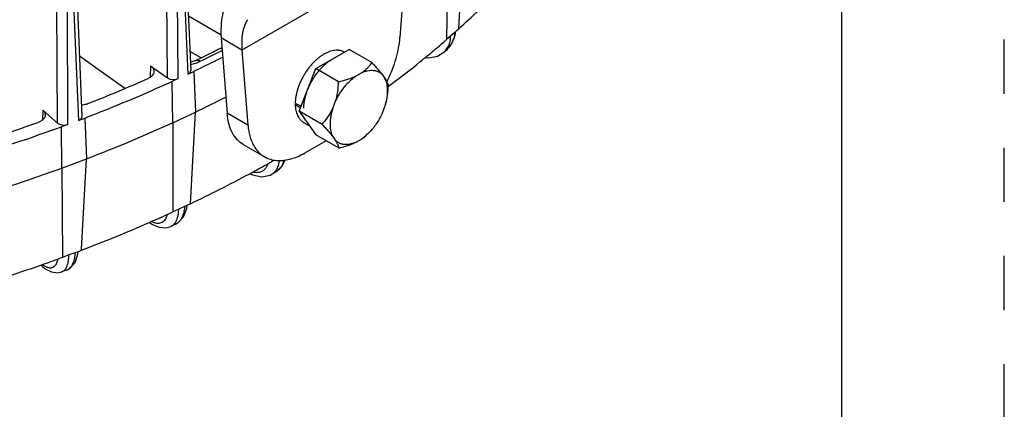
# Model space of a CAD drawing. Units: inches. Extents: x 0 to 17, y 0 to 11.
# Drawn here: x 15.2 to 17, y 5.8 to 6.5 of the extents above; entities that cross this region are included whole.
import ezdxf

# ---------------------------------------------------------------- set-up
doc = ezdxf.new("R2010")
doc.units = ezdxf.units.IN
doc.header["$LTSCALE"] = 0.935
doc.header["$MEASUREMENT"] = 0
doc.linetypes.add('DOT', pattern=[0.2, 0.1, -0.1])
doc.linetypes.add('HIDDEN', pattern=[0.2, 0.1, -0.1])
doc.layers.get('0').update_dxf_attribs({"linetype": 'CONTINUOUS'})
doc.layers.add('7_ALL_FEATURES', color=7, linetype='CONTINUOUS')
doc.layers.add('DEFAULT_2', color=8, linetype='HIDDEN')

msp = doc.modelspace()

# ---------------------------------------------------------------- linework, layer by layer
at = {"color": 7, "linetype": 'CONTINUOUS'}
for p, q in [((16.7, 0), (16.7, 10.7)), ((15.7803, 6.4769), (15.7805, 6.4768)), ((15.7007, 6.3762), (15.6898, 6.3825)), ((15.6898, 6.3801), (15.6919, 6.3813)), ((15.6898, 6.3801), (15.6999, 6.3742)), ((15.7053, 6.347), (15.7161, 6.3407))]:
    msp.add_line(p, q, dxfattribs=at)
for points, knots in [([(15.7803, 6.4769), (15.7797, 6.4772), (15.7784, 6.4779), (15.7765, 6.4787), (15.7744, 6.4794), (15.7723, 6.4799), (15.7701, 6.4802), (15.767, 6.4804), (15.763, 6.4803), (15.7581, 6.4795), (15.753, 6.478), (15.7479, 6.4759), (15.7445, 6.4741), (15.7428, 6.4731)], [0, 0, 0, 0, 0.053911, 0.108081, 0.162761, 0.218192, 0.274598, 0.332181, 0.451507, 0.577394, 0.710576, 0.851441, 1, 1, 1, 1]), ([(15.7428, 6.4731), (15.7411, 6.4721), (15.7376, 6.4699), (15.7325, 6.4661), (15.7275, 6.4618), (15.7227, 6.457), (15.718, 6.4518), (15.7136, 6.4463), (15.7095, 6.4404), (15.7056, 6.4342), (15.7021, 6.4279), (15.699, 6.4214), (15.6963, 6.4148), (15.6941, 6.4082), (15.6923, 6.4016), (15.6909, 6.3951), (15.6901, 6.3887), (15.6898, 6.3846), (15.6898, 6.3825)], [0, 0, 0, 0, 0.055731, 0.113937, 0.174375, 0.236766, 0.300777, 0.366042, 0.432173, 0.498763, 0.565395, 0.631655, 0.697132, 0.761433, 0.824187, 0.885053, 0.943743, 1, 1, 1, 1]), ([(15.7055, 6.3735), (15.7055, 6.3755), (15.7058, 6.3797), (15.7066, 6.386), (15.708, 6.3925), (15.7098, 6.3991), (15.712, 6.4057), (15.7147, 6.4123), (15.7178, 6.4188), (15.7213, 6.4252), (15.7252, 6.4313), (15.7293, 6.4372), (15.7337, 6.4428), (15.7384, 6.448), (15.7432, 6.4527), (15.7482, 6.457), (15.7533, 6.4609), (15.7568, 6.4631), (15.7585, 6.4641)], [0, 0, 0, 0, 0.056257, 0.114947, 0.175813, 0.238567, 0.302868, 0.368345, 0.434605, 0.501237, 0.567827, 0.633958, 0.699223, 0.763234, 0.825625, 0.886063, 0.944269, 1, 1, 1, 1]), ([(15.6898, 6.3801), (15.6898, 6.3782), (15.69, 6.3745), (15.6908, 6.3692), (15.6921, 6.3643), (15.6939, 6.3598), (15.6958, 6.3564), (15.6975, 6.3539), (15.6988, 6.3523), (15.7003, 6.3507), (15.7019, 6.3493), (15.7035, 6.348), (15.7047, 6.3473), (15.7053, 6.347)], [0, 0, 0, 0, 0.147919, 0.288287, 0.421156, 0.546946, 0.666401, 0.724128, 0.780726, 0.836389, 0.891333, 0.94579, 1, 1, 1, 1])]:
    msp.add_open_spline(points, degree=3, knots=knots, dxfattribs=at)
at = {"layer": '7_ALL_FEATURES', "color": 7, "linetype": 'CONTINUOUS'}
for p, q in [((15.9921, 6.5203), (16.0017, 6.6916)), ((15.9721, 6.6653), (15.9693, 6.5001)), ((15.4873, 6.658), (15.4966, 6.4428)), ((15.8943, 6.6557), (15.8833, 6.5038)), ((15.2867, 6.5733), (15.2955, 6.3576)), ((15.9845, 6.5135), (15.9864, 6.5152)), ((15.9855, 6.5082), (15.9864, 6.5152)), ((15.9864, 6.5152), (15.9896, 6.5181)), ((15.9896, 6.5181), (15.9921, 6.5203)), ((15.977, 6.5069), (15.9693, 6.5001)), ((15.9784, 6.4914), (15.9855, 6.5082)), ((15.5159, 6.4664), (15.495, 6.4784)), ((15.5913, 6.4808), (15.6024, 6.3416)), ((15.7279, 6.4464), (15.7891, 6.4818)), ((15.831, 6.4576), (15.7891, 6.4818)), ((15.9645, 6.477), (15.9709, 6.4826)), ((15.9707, 6.4825), (15.9784, 6.4914)), ((15.3747, 6.4096), (15.291, 6.4693)), ((15.5061, 6.4615), (15.4984, 6.4588)), ((15.5061, 6.4615), (15.5061, 6.4615)), ((15.4225, 6.4514), (15.4537, 6.4291)), ((15.4914, 6.4363), (15.5023, 6.4414)), ((15.4984, 6.4588), (15.4959, 6.4584)), ((15.5023, 6.4414), (15.5055, 6.3661)), ((15.6973, 6.3675), (15.7279, 6.4464)), ((15.7698, 6.4222), (15.7279, 6.4464)), ((15.4735, 6.4279), (15.4625, 6.4228)), ((15.4633, 6.3464), (15.4625, 6.4228)), ((15.8025, 6.4332), (15.812, 6.4387)), ((15.8509, 6.4352), (15.8556, 6.4284)), ((15.2233, 6.3697), (15.2503, 6.3457)), ((15.759, 6.3727), (15.7637, 6.3849)), ((15.8509, 6.3645), (15.8556, 6.3767)), ((15.8556, 6.3767), (15.8563, 6.3789)), ((15.2891, 6.3506), (15.3009, 6.355)), ((15.3009, 6.355), (15.304, 6.2796)), ((15.4633, 6.3464), (15.5055, 6.3661)), ((15.4961, 6.1966), (15.5055, 6.3661)), ((15.7392, 6.3433), (15.6973, 6.3675)), ((15.6973, 6.3675), (15.7279, 6.3239)), ((15.2698, 6.3433), (15.258, 6.3389)), ((15.2584, 6.2625), (15.258, 6.3389)), ((15.4633, 6.3464), (15.4636, 6.1814)), ((15.7698, 6.2997), (15.7279, 6.3239)), ((15.759, 6.3209), (15.7637, 6.3142)), ((15.8025, 6.3107), (15.812, 6.3162)), ((15.633, 6.2834), (15.5944, 6.3057)), ((15.7466, 6.3131), (15.708, 6.2908)), ((15.2584, 6.2625), (15.304, 6.2796)), ((15.2949, 6.1125), (15.304, 6.2796)), ((15.6651, 6.2652), (15.6718, 6.2782)), ((15.2584, 6.2625), (15.2597, 6.0974)), ((15.637, 6.2693), (15.6399, 6.2709)), ((15.6545, 6.2559), (15.6651, 6.2652)), ((15.6046, 6.2515), (15.6063, 6.2525)), ((15.6059, 6.2527), (15.611, 6.2502)), ((15.6545, 6.2558), (15.6465, 6.2512)), ((15.4745, 6.1865), (15.4636, 6.1814)), ((15.4832, 6.1722), (15.4892, 6.188)), ((15.4851, 6.1915), (15.4899, 6.1937)), ((15.4892, 6.188), (15.4899, 6.1937)), ((15.4899, 6.1937), (15.4925, 6.1949)), ((15.4925, 6.1949), (15.4961, 6.1966)), ((15.4585, 6.1791), (15.4635, 6.1814)), ((15.4205, 6.1617), (15.4258, 6.1583)), ((15.4687, 6.1588), (15.4601, 6.1548)), ((15.255, 6.0958), (15.2596, 6.0975)), ((15.2715, 6.1019), (15.2597, 6.0974)), ((15.2829, 6.1061), (15.2889, 6.1084)), ((15.2829, 6.0878), (15.2883, 6.1035)), ((15.2883, 6.1035), (15.2889, 6.1084)), ((15.2889, 6.1084), (15.2909, 6.1091)), ((15.2909, 6.1091), (15.2948, 6.1106)), ((15.2948, 6.1106), (15.2949, 6.1125)), ((15.2196, 6.0834), (15.2228, 6.0806)), ((15.2199, 6.0832), (15.2214, 6.0837)), ((15.2228, 6.0806), (15.2279, 6.0765)), ((15.2673, 6.0739), (15.2581, 6.0705))]:
    msp.add_line(p, q, dxfattribs=at)
at = {"layer": '7_ALL_FEATURES', "color": 9, "linetype": 'CONTINUOUS'}
for p, q in [((15.4537, 6.4291), (15.4515, 6.6474)), ((15.4735, 6.4279), (15.4713, 6.6464)), ((15.4821, 6.6515), (15.4914, 6.4363)), ((15.8943, 6.6557), (15.5913, 6.4808)), ((15.2503, 6.3457), (15.2492, 6.5641)), ((15.2698, 6.3433), (15.2687, 6.5619)), ((15.2803, 6.5663), (15.2891, 6.3506)), ((15.5528, 6.5082), (15.4922, 6.5432)), ((15.5913, 6.4808), (15.5527, 6.5031)), ((15.9845, 6.5135), (15.977, 6.5069)), ((15.4225, 6.4514), (15.4215, 6.4306)), ((15.2233, 6.3697), (15.2226, 6.3517)), ((15.6024, 6.3416), (15.5638, 6.3639)), ((15.6683, 6.2743), (15.6663, 6.2693)), ((15.4742, 6.1799), (15.4745, 6.1865)), ((15.4851, 6.1915), (15.4745, 6.1865)), ((15.4829, 6.1774), (15.4812, 6.1728)), ((15.4243, 6.1638), (15.4275, 6.1624)), ((15.2713, 6.096), (15.2715, 6.1019)), ((15.2829, 6.1061), (15.2715, 6.1019))]:
    msp.add_line(p, q, dxfattribs=at)
at = {"layer": '7_ALL_FEATURES', "color": 3, "linetype": 'CONTINUOUS'}
msp.add_line((15.5527, 6.5031), (15.5638, 6.3639), dxfattribs=at)
at = {"layer": '7_ALL_FEATURES', "color": 7, "linetype": 'CONTINUOUS'}
for points in [[(15.9293, 6.4668), (15.9366, 6.4661), (15.9528, 6.4697), (15.9645, 6.477)], [(15.611, 6.2502), (15.6279, 6.2466), (15.6432, 6.2496), (15.6466, 6.2513)], [(15.4687, 6.1588), (15.4728, 6.1611), (15.4832, 6.1722)], [(15.4258, 6.1583), (15.4384, 6.1531), (15.4505, 6.1522), (15.4602, 6.1548)], [(15.2673, 6.0739), (15.2733, 6.077), (15.2829, 6.0878)], [(15.2279, 6.0765), (15.2392, 6.0705), (15.2503, 6.0689), (15.2582, 6.0705)]]:
    msp.add_lwpolyline(points, dxfattribs=at)
for centre, radius, start, end in [((14.992, 7.6256), 1.4906, 312.1388, 315.9277), ((14.8874, 7.7405), 1.646, 310.4615, 310.8808), ((14.896, 7.7306), 1.6328, 310.8809, 311.0963), ((14.432, 8.654), 2.4415, 296.6511, 297.3629), ((14.8653, 7.7665), 1.6801, 309.3132, 310.4606), ((14.4067, 8.7047), 2.4981, 296.1102, 296.2633), ((14.4145, 8.6888), 2.4803, 296.2632, 296.6512), ((14.4121, 8.7236), 2.5291, 295.8158, 296.8843), ((14.8021, 7.8444), 1.7804, 306.5359, 308.9573), ((14.8395, 7.7977), 1.7206, 308.9641, 309.3175), ((14.3929, 8.7631), 2.573, 295.5393, 295.8171), ((14.2888, 8.9942), 2.8265, 290.9799, 294.533), ((14.2872, 8.9666), 2.7787, 291.504, 294.0089), ((15.6296, 6.539), 0.2576, 333.1523, 333.9217), ((15.7368, 6.4151), 0.1249, 344.1289, 359.5158), ((14.4092, 8.6577), 2.5402, 295.5664, 296.9752), ((15.7495, 6.4113), 0.1116, 343.0995, 344.1935), ((15.7531, 6.4103), 0.1078, 344.1919, 346.3816), ((15.757, 6.4094), 0.1039, 346.3964, 346.7633), ((14.1663, 9.3257), 3.1799, 286.7918, 290.0779), ((14.1657, 9.2935), 3.1275, 287.277, 289.5928), ((14.2894, 8.9214), 2.8299, 291.0073, 294.5056), ((15.658, 6.3266), 0.0499, 239.9874, 244.3234), ((14.521, 8.2692), 2.2902, 299.4199, 299.5679), ((14.1666, 9.2534), 3.1838, 286.8172, 290.0525), ((14.4924, 8.3206), 2.349, 298.3085, 299.1609), ((14.5154, 8.279), 2.3015, 299.2479, 299.4199), ((14.4226, 8.453), 2.4987, 295.4423, 298.2315), ((14.338, 8.633), 2.6976, 293.6512, 294.5442), ((14.2756, 8.7787), 2.8561, 290.9058, 293.6251), ((14.2077, 8.9579), 3.0477, 289.4277, 290.0983), ((14.1575, 9.1042), 3.2023, 286.7213, 289.3736)]:
    msp.add_arc(centre, radius, start, end, dxfattribs=at)
at = {"layer": '7_ALL_FEATURES', "color": 9, "linetype": 'CONTINUOUS'}
for centre, radius, start, end in [((15.9409, 6.5135), 0.0433, 333.627, 340.41), ((14.4184, 8.6961), 2.4902, 296.1089, 297.1459), ((15.9462, 6.5103), 0.037, 311.656, 320.9641), ((15.9457, 6.5107), 0.0377, 320.9578, 323.1673), ((15.6223, 6.2891), 0.0483, 342.231, 346.2913), ((15.607, 6.2828), 0.0541, 352.4039, 353.2302), ((15.4599, 6.1778), 0.0209, 295.0446, 299.8547), ((15.2617, 6.089), 0.0161, 290.5816, 301.1256)]:
    msp.add_arc(centre, radius, start, end, dxfattribs=at)
at = {"layer": '7_ALL_FEATURES', "color": 7, "linetype": 'CONTINUOUS'}
for centre, ratio, start_param, end_param in [((15.4825, 6.4426), 0.577053, -0.889236, 0.025115), ((15.4646, 6.4343), 0.577741, -2.460285, -0.890097), ((15.2814, 6.3574), 0.577128, -0.993864, 0.023792), ((15.2621, 6.3502), 0.577771, -2.565155, -0.994968)]:
    msp.add_ellipse(centre, major_axis=(0.0141, 0), ratio=ratio, start_param=start_param, end_param=end_param, dxfattribs=at)
at = {"layer": '7_ALL_FEATURES', "color": 3, "linetype": 'CONTINUOUS'}
for points, knots in [([(15.5678, 6.5785), (15.5615, 6.5686), (15.5551, 6.5505), (15.5521, 6.5247), (15.5522, 6.5105), (15.5527, 6.5031)], [0, 0, 0, 0, 0.455117, 0.716081, 1, 1, 1, 1]), ([(15.5944, 6.3057), (15.59, 6.3082), (15.5818, 6.3149), (15.5724, 6.3285), (15.5662, 6.3452), (15.5643, 6.3575), (15.5638, 6.3639)], [0, 0, 0, 0, 0.222668, 0.457955, 0.715555, 1, 1, 1, 1])]:
    msp.add_open_spline(points, degree=3, knots=knots, dxfattribs=at)
at = {"layer": '7_ALL_FEATURES', "color": 7, "linetype": 'CONTINUOUS'}
for points, knots in [([(15.6013, 6.5369), (15.5967, 6.5295), (15.5923, 6.516), (15.5905, 6.4969), (15.5909, 6.4863), (15.5913, 6.4808)], [0, 0, 0, 0, 0.452542, 0.714165, 1, 1, 1, 1]), ([(15.8609, 6.4258), (15.8671, 6.4385), (15.8748, 6.458), (15.8811, 6.4845), (15.8828, 6.4975), (15.8833, 6.5038)], [0, 0, 0, 0, 0.519269, 0.766136, 1, 1, 1, 1]), ([(15.4225, 6.4514), (15.4235, 6.4507), (15.4252, 6.4492), (15.4273, 6.4465), (15.4286, 6.4437), (15.4288, 6.4417), (15.4287, 6.4407)], [0, 0, 0, 0, 0.283788, 0.541003, 0.776202, 1, 1, 1, 1]), ([(15.812, 6.4387), (15.8141, 6.44), (15.8179, 6.4428), (15.8231, 6.4474), (15.8275, 6.4523), (15.83, 6.4558), (15.831, 6.4576)], [0, 0, 0, 0, 0.27082, 0.527344, 0.770038, 1, 1, 1, 1]), ([(15.812, 6.4387), (15.8139, 6.4395), (15.8176, 6.4411), (15.8232, 6.4427), (15.8287, 6.4435), (15.833, 6.4434), (15.8364, 6.443), (15.8388, 6.4425), (15.841, 6.4418), (15.8432, 6.4408), (15.8453, 6.4397), (15.8473, 6.4384), (15.8492, 6.4369), (15.8503, 6.4358), (15.8509, 6.4352)], [0, 0, 0, 0, 0.147863, 0.286858, 0.417468, 0.540747, 0.600168, 0.658405, 0.715739, 0.772474, 0.828938, 0.88547, 0.942394, 1, 1, 1, 1]), ([(15.831, 6.4576), (15.833, 6.4556), (15.8367, 6.4518), (15.8419, 6.4461), (15.8466, 6.4406), (15.8495, 6.437), (15.8509, 6.4352)], [0, 0, 0, 0, 0.275999, 0.536064, 0.778042, 1, 1, 1, 1]), ([(15.4287, 6.4407), (15.4287, 6.4395), (15.428, 6.4369), (15.4257, 6.4335), (15.4222, 6.4305), (15.4194, 6.4289), (15.4178, 6.4282)], [0, 0, 0, 0, 0.21101, 0.442243, 0.704709, 1, 1, 1, 1]), ([(15.7637, 6.3849), (15.7649, 6.3874), (15.7673, 6.3923), (15.7713, 6.3993), (15.7757, 6.4061), (15.7806, 6.4126), (15.7857, 6.4186), (15.7911, 6.424), (15.7967, 6.4289), (15.8006, 6.4318), (15.8025, 6.4332)], [0, 0, 0, 0, 0.129786, 0.260183, 0.390151, 0.518689, 0.644815, 0.767608, 0.886247, 1, 1, 1, 1]), ([(15.7698, 6.4222), (15.7728, 6.4228), (15.7786, 6.4242), (15.787, 6.4267), (15.795, 6.4296), (15.8001, 6.4319), (15.8025, 6.4332)], [0, 0, 0, 0, 0.261871, 0.516652, 0.76306, 1, 1, 1, 1]), ([(15.8556, 6.4284), (15.8561, 6.4277), (15.8569, 6.4263), (15.8581, 6.4242), (15.8592, 6.4222), (15.86, 6.4203), (15.8607, 6.4186), (15.8612, 6.4169), (15.8615, 6.4154), (15.8616, 6.4145), (15.8616, 6.414)], [0, 0, 0, 0, 0.164301, 0.317335, 0.458954, 0.589147, 0.708004, 0.815758, 0.912857, 1, 1, 1, 1]), ([(15.8581, 6.3856), (15.8586, 6.3876), (15.8594, 6.3917), (15.8602, 6.3978), (15.8606, 6.4036), (15.8605, 6.4093), (15.86, 6.4146), (15.859, 6.4196), (15.8576, 6.4242), (15.8563, 6.4271), (15.8556, 6.4284)], [0, 0, 0, 0, 0.144726, 0.284485, 0.418759, 0.547143, 0.669399, 0.78547, 0.895543, 1, 1, 1, 1]), ([(15.7637, 6.3849), (15.7657, 6.3909), (15.7687, 6.4032), (15.7697, 6.4159), (15.7698, 6.4222)], [0, 0, 0, 0, 0.49836, 1, 1, 1, 1]), ([(15.2233, 6.3697), (15.224, 6.3691), (15.2254, 6.3677), (15.2269, 6.3654), (15.2277, 6.363), (15.2279, 6.3613), (15.2279, 6.3605)], [0, 0, 0, 0, 0.276661, 0.531939, 0.770244, 1, 1, 1, 1]), ([(15.3058, 6.3813), (15.3049, 6.3809), (15.3013, 6.3797), (15.2976, 6.379), (15.2947, 6.3787)], [0, 0, 0, 0, 0.238684, 1, 1, 1, 1]), ([(15.7392, 6.3433), (15.7432, 6.3475), (15.7507, 6.3567), (15.7565, 6.3672), (15.759, 6.3727)], [0, 0, 0, 0, 0.490288, 1, 1, 1, 1]), ([(15.759, 6.3727), (15.7582, 6.3702), (15.7568, 6.3653), (15.7552, 6.358), (15.7543, 6.3509), (15.7539, 6.3441), (15.7542, 6.3376), (15.7552, 6.3315), (15.7567, 6.326), (15.7582, 6.3225), (15.759, 6.3209)], [0, 0, 0, 0, 0.145939, 0.287134, 0.422693, 0.551925, 0.674335, 0.789692, 0.898095, 1, 1, 1, 1]), ([(15.2279, 6.3605), (15.2278, 6.3591), (15.227, 6.3562), (15.2241, 6.3524), (15.2198, 6.3493), (15.2164, 6.3477), (15.2145, 6.347)], [0, 0, 0, 0, 0.205883, 0.43547, 0.700203, 1, 1, 1, 1]), ([(15.8509, 6.3645), (15.8494, 6.3613), (15.8463, 6.3551), (15.8409, 6.3462), (15.8349, 6.3378), (15.8304, 6.3326), (15.8281, 6.3301)], [0, 0, 0, 0, 0.25204, 0.504857, 0.755227, 1, 1, 1, 1]), ([(15.6024, 6.3416), (15.6025, 6.3393), (15.6035, 6.3303), (15.6056, 6.3215), (15.6078, 6.3152)], [0, 0, 0, 0, 0.263179, 1, 1, 1, 1]), ([(15.7392, 6.3433), (15.7411, 6.3414), (15.7448, 6.3375), (15.7501, 6.3318), (15.7548, 6.3263), (15.7577, 6.3227), (15.759, 6.3209)], [0, 0, 0, 0, 0.275999, 0.536064, 0.778042, 1, 1, 1, 1]), ([(15.6078, 6.3152), (15.6103, 6.3085), (15.6153, 6.299), (15.6248, 6.2889), (15.6302, 6.285), (15.633, 6.2834)], [0, 0, 0, 0, 0.520621, 0.763209, 1, 1, 1, 1]), ([(15.7637, 6.3142), (15.7642, 6.3134), (15.7651, 6.312), (15.7663, 6.3099), (15.7673, 6.3079), (15.7682, 6.3061), (15.7689, 6.3043), (15.7694, 6.3027), (15.7697, 6.3012), (15.7698, 6.3002), (15.7698, 6.2997)], [0, 0, 0, 0, 0.164301, 0.317335, 0.458954, 0.589147, 0.708004, 0.815758, 0.912857, 1, 1, 1, 1]), ([(15.8025, 6.3107), (15.8007, 6.3098), (15.797, 6.3083), (15.7914, 6.3067), (15.7859, 6.3059), (15.7816, 6.3059), (15.7782, 6.3064), (15.7758, 6.3069), (15.7735, 6.3076), (15.7714, 6.3085), (15.7693, 6.3096), (15.7673, 6.311), (15.7654, 6.3125), (15.7643, 6.3136), (15.7637, 6.3142)], [0, 0, 0, 0, 0.147863, 0.286858, 0.417468, 0.540747, 0.600168, 0.658405, 0.715739, 0.772474, 0.828938, 0.88547, 0.942394, 1, 1, 1, 1]), ([(15.8281, 6.3301), (15.8256, 6.3275), (15.8218, 6.3237), (15.8163, 6.3192), (15.8135, 6.3171), (15.812, 6.3162)], [0, 0, 0, 0, 0.513823, 0.760801, 1, 1, 1, 1]), ([(15.812, 6.3162), (15.8129, 6.3167), (15.816, 6.3189), (15.819, 6.3213), (15.8211, 6.3231)], [0, 0, 0, 0, 0.258036, 1, 1, 1, 1]), ([(15.7698, 6.2997), (15.7728, 6.3003), (15.7786, 6.3017), (15.787, 6.3042), (15.795, 6.3072), (15.8001, 6.3095), (15.8025, 6.3107)], [0, 0, 0, 0, 0.261871, 0.516652, 0.76306, 1, 1, 1, 1]), ([(15.6364, 6.2816), (15.6396, 6.2801), (15.6466, 6.2776), (15.6539, 6.2766), (15.6577, 6.2764)], [0, 0, 0, 0, 0.490516, 1, 1, 1, 1]), ([(15.6577, 6.2764), (15.6659, 6.2761), (15.6788, 6.278), (15.6954, 6.2841), (15.7038, 6.2884), (15.708, 6.2908)], [0, 0, 0, 0, 0.464391, 0.723312, 1, 1, 1, 1])]:
    msp.add_open_spline(points, degree=3, knots=knots, dxfattribs=at)
at = {"layer": '7_ALL_FEATURES', "color": 9, "linetype": 'CONTINUOUS'}
for points, knots in [([(15.9747, 6.4927), (15.9748, 6.4932), (15.9755, 6.4952), (15.9759, 6.4972), (15.9762, 6.4987)], [0, 0, 0, 0, 0.246146, 1, 1, 1, 1]), ([(15.9762, 6.4987), (15.9763, 6.4994), (15.9768, 6.5021), (15.977, 6.5048), (15.977, 6.5069)], [0, 0, 0, 0, 0.245033, 1, 1, 1, 1]), ([(15.9845, 6.5135), (15.9844, 6.5122), (15.984, 6.5073), (15.9829, 6.5024), (15.9817, 6.4989)], [0, 0, 0, 0, 0.258499, 1, 1, 1, 1]), ([(15.9646, 6.477), (15.9669, 6.4791), (15.971, 6.4839), (15.9737, 6.4897), (15.9747, 6.4927)], [0, 0, 0, 0, 0.491053, 1, 1, 1, 1]), ([(15.9797, 6.4942), (15.9794, 6.4937), (15.9783, 6.4916), (15.977, 6.4896), (15.9759, 6.4881)], [0, 0, 0, 0, 0.252965, 1, 1, 1, 1]), ([(15.5061, 6.4615), (15.5066, 6.4618), (15.5079, 6.4622), (15.51, 6.462), (15.5122, 6.4613), (15.5136, 6.4605), (15.5143, 6.46)], [0, 0, 0, 0, 0.213407, 0.445259, 0.706561, 1, 1, 1, 1]), ([(15.5078, 6.4573), (15.5083, 6.4575), (15.5105, 6.4583), (15.5127, 6.4592), (15.5143, 6.46)], [0, 0, 0, 0, 0.2567, 1, 1, 1, 1]), ([(15.4954, 6.4544), (15.4964, 6.4546), (15.5006, 6.4553), (15.5048, 6.4563), (15.5078, 6.4573)], [0, 0, 0, 0, 0.256682, 1, 1, 1, 1]), ([(15.6115, 6.2556), (15.6139, 6.255), (15.6186, 6.2543), (15.6254, 6.2552), (15.6313, 6.2581), (15.6343, 6.2611), (15.6356, 6.2629)], [0, 0, 0, 0, 0.275035, 0.524125, 0.760209, 1, 1, 1, 1]), ([(15.6356, 6.2629), (15.636, 6.2634), (15.6376, 6.2659), (15.6388, 6.2686), (15.6395, 6.2708)], [0, 0, 0, 0, 0.238898, 1, 1, 1, 1]), ([(15.6541, 6.2581), (15.6547, 6.2589), (15.6569, 6.2623), (15.6584, 6.2661), (15.6593, 6.269)], [0, 0, 0, 0, 0.237718, 1, 1, 1, 1]), ([(15.6626, 6.2631), (15.6615, 6.2616), (15.659, 6.2589), (15.656, 6.2567), (15.6545, 6.2558)], [0, 0, 0, 0, 0.507163, 1, 1, 1, 1]), ([(15.6593, 6.269), (15.6594, 6.2696), (15.66, 6.2717), (15.6604, 6.274), (15.6606, 6.2757)], [0, 0, 0, 0, 0.242894, 1, 1, 1, 1]), ([(15.6663, 6.2693), (15.6661, 6.2687), (15.665, 6.2666), (15.6637, 6.2645), (15.6626, 6.2631)], [0, 0, 0, 0, 0.257019, 1, 1, 1, 1]), ([(15.6466, 6.2513), (15.648, 6.2521), (15.6508, 6.2542), (15.6531, 6.2567), (15.6541, 6.2581)], [0, 0, 0, 0, 0.493342, 1, 1, 1, 1]), ([(15.4851, 6.1915), (15.4851, 6.1902), (15.4847, 6.1855), (15.4839, 6.1808), (15.4829, 6.1774)], [0, 0, 0, 0, 0.264502, 1, 1, 1, 1]), ([(15.444, 6.1625), (15.4451, 6.1631), (15.4473, 6.1647), (15.4491, 6.1668), (15.4498, 6.1679)], [0, 0, 0, 0, 0.487074, 1, 1, 1, 1]), ([(15.4498, 6.1679), (15.4503, 6.1686), (15.4519, 6.1714), (15.453, 6.1745), (15.4536, 6.177)], [0, 0, 0, 0, 0.232283, 1, 1, 1, 1]), ([(15.4684, 6.1621), (15.4689, 6.1628), (15.4709, 6.1661), (15.4722, 6.1698), (15.4729, 6.1727)], [0, 0, 0, 0, 0.233248, 1, 1, 1, 1]), ([(15.4729, 6.1727), (15.4731, 6.1733), (15.4736, 6.1756), (15.474, 6.178), (15.4742, 6.1799)], [0, 0, 0, 0, 0.240807, 1, 1, 1, 1]), ([(15.4812, 6.1728), (15.481, 6.1722), (15.4799, 6.1699), (15.4786, 6.1677), (15.4775, 6.1661)], [0, 0, 0, 0, 0.260639, 1, 1, 1, 1]), ([(15.4275, 6.1624), (15.4283, 6.1621), (15.4311, 6.1611), (15.4342, 6.1606), (15.4364, 6.1606)], [0, 0, 0, 0, 0.268626, 1, 1, 1, 1]), ([(15.4364, 6.1606), (15.4377, 6.1606), (15.4404, 6.161), (15.4429, 6.1619), (15.444, 6.1625)], [0, 0, 0, 0, 0.510093, 1, 1, 1, 1]), ([(15.4602, 6.1548), (15.4618, 6.1556), (15.4649, 6.1577), (15.4673, 6.1605), (15.4684, 6.1621)], [0, 0, 0, 0, 0.486793, 1, 1, 1, 1]), ([(15.4775, 6.1661), (15.4765, 6.1648), (15.4743, 6.1624), (15.4717, 6.1604), (15.4703, 6.1596)], [0, 0, 0, 0, 0.51191, 1, 1, 1, 1]), ([(15.2829, 6.1061), (15.2828, 6.1026), (15.282, 6.096), (15.2795, 6.087), (15.2756, 6.0799), (15.2719, 6.0764), (15.27, 6.0752)], [0, 0, 0, 0, 0.307549, 0.574796, 0.802538, 1, 1, 1, 1]), ([(15.2702, 6.0881), (15.2703, 6.0887), (15.2708, 6.0914), (15.2711, 6.094), (15.2713, 6.096)], [0, 0, 0, 0, 0.238423, 1, 1, 1, 1]), ([(15.2208, 6.0837), (15.221, 6.0831), (15.2215, 6.082), (15.2223, 6.081), (15.2228, 6.0806)], [0, 0, 0, 0, 0.510066, 1, 1, 1, 1]), ([(15.2229, 6.0842), (15.2233, 6.0838), (15.2252, 6.0825), (15.2272, 6.0812), (15.2287, 6.0804)], [0, 0, 0, 0, 0.265256, 1, 1, 1, 1]), ([(15.2287, 6.0804), (15.2294, 6.0801), (15.2318, 6.079), (15.2345, 6.0783), (15.2364, 6.0782)], [0, 0, 0, 0, 0.273611, 1, 1, 1, 1]), ([(15.2364, 6.0782), (15.2373, 6.0781), (15.2391, 6.0782), (15.2417, 6.0789), (15.244, 6.0802), (15.2469, 6.0828), (15.2497, 6.0875), (15.2508, 6.0919), (15.2512, 6.0943)], [0, 0, 0, 0, 0.112526, 0.220517, 0.328564, 0.441291, 0.694383, 1, 1, 1, 1]), ([(15.2582, 6.0705), (15.259, 6.0708), (15.2606, 6.0716), (15.2636, 6.0738), (15.2653, 6.0761), (15.2663, 6.0777)], [0, 0, 0, 0, 0.235595, 0.477298, 1, 1, 1, 1]), ([(15.2663, 6.0777), (15.2672, 6.0792), (15.2688, 6.0826), (15.2698, 6.0862), (15.2702, 6.0881)], [0, 0, 0, 0, 0.469995, 1, 1, 1, 1])]:
    msp.add_open_spline(points, degree=3, knots=knots, dxfattribs=at)
at = {"layer": 'DEFAULT_2', "color": 8, "linetype": 'DOT'}
msp.add_line((17, 0), (17, 11), dxfattribs=at)

doc.saveas('drawing.dxf')
